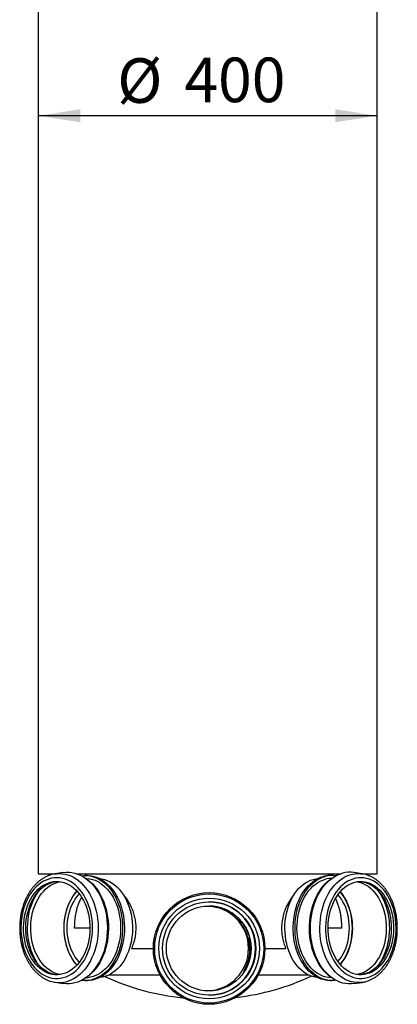
# Model space of a CAD drawing. Units: millimetres. Extents: x 5 to 415, y 5 to 292.
# Drawn here: x 107 to 136, y 85 to 162 of the extents above; entities that cross this region are included whole.
import ezdxf

# ---------------------------------------------------------------- set-up
doc = ezdxf.new("R2010")
doc.units = ezdxf.units.MM
doc.layers.add('BORDER', color=7, linetype='Continuous')
doc.styles.add('SLDTEXTSTYLE2', font='TXT', dxfattribs={"width": 0.75})
doc.dimstyles.new('SLDDIMSTYLE1', dxfattribs={"dimtxt": 3.5, "dimasz": 3.302, "dimexe": 0, "dimexo": 0.0625, "dimgap": 0.875, "dimtad": 1, "dimlfac": 15, "dimrnd": 1e-09, "dimzin": 12, "dimdsep": 46, "dimtxsty": 'SLDTEXTSTYLE2', "dimsah": 1, "dimcen": 0.09, "dimadec": 0, "dimazin": 3, "dimtfac": 1, "dimtmove": 0, "dimatfit": 0, "dimfxl": 0, "dimfrac": 2, "dimtolj": 1, "dimtzin": 12, "dimarcsym": 0})

# ---------------------------------------------------------------- blocks, each defined once
blk = doc.blocks.new('_D')
at = {"layer": 'BORDER'}
blk.add_line((134.878, 154.577), (108.211, 154.577), dxfattribs=at)
for points in [[(108.211, 154.577), (111.513, 154.069), (111.513, 155.085)], [(134.878, 154.577), (131.576, 155.085), (131.576, 154.069)]]:
    blk.add_solid(points, dxfattribs=at)
at = {"layer": 'BORDER', "char_height": 3.5, "attachment_point": 1, "style": 'SLDTEXTSTYLE2'}
for s, insert in [('%%c', (114.429, 159.088)), ('400', (119.708, 159.142))]:
    blk.add_mtext(s, dxfattribs=dict(at, insert=insert))

msp = doc.modelspace()

# ---------------------------------------------------------------- linework, layer by layer
at = {"color": 7, "linetype": 'Continuous', "lineweight": 25}
for p, q in [((108.21107, 224.68698), (108.21107, 95.02031)), ((134.87773, 95.02031), (134.87773, 224.68698)), ((110.18582, 95.12829), (109.54121, 95.02789)), ((133.69813, 95.02931), (133.044, 95.12975)), ((108.21107, 95.02031), (109.49032, 95.02031)), ((109.21107, 95.02031), (109.21107, 94.94966)), ((109.54121, 95.02789), (109.57269, 95.03256)), ((109.75444, 94.37231), (109.95201, 94.41338)), ((111.29821, 95.02031), (121.5444, 95.02031)), ((112.0561, 94.89502), (111.91567, 94.89502)), ((121.5444, 95.02031), (131.95643, 95.02031)), ((131.30878, 94.89502), (131.16638, 94.89502)), ((133.68795, 95.03085), (133.69813, 95.02931)), ((133.74365, 95.02031), (134.87773, 95.02031)), ((133.87773, 94.99305), (133.87773, 95.02031)), ((124.79702, 90.18698), (124.79702, 89.16835)), ((115.54933, 89.16835), (117.26757, 89.16835)), ((124.87148, 89.16835), (124.79702, 89.16835)), ((124.95829, 89.16835), (124.93232, 89.16835)), ((126.04069, 89.16835), (127.68967, 89.16835)), ((111.91567, 86.64169), (112.0561, 86.64169)), ((113.79332, 87.10168), (117.78489, 87.10168)), ((125.52336, 87.10168), (129.43077, 87.10168)), ((131.16638, 86.64169), (131.30878, 86.64169)), ((109.54121, 86.50881), (110.18582, 86.40842)), ((133.044, 86.40695), (133.69813, 86.50739))]:
    msp.add_line(p, q, dxfattribs=at)
at = {"color": 8, "linetype": 'Continuous', "lineweight": 25}
for p, q in [((112.27961, 90.76835), (111.07682, 90.76835)), ((132.09304, 90.76835), (131.01277, 90.76835)), ((124.37867, 87.37968), (124.37362, 87.37524))]:
    msp.add_line(p, q, dxfattribs=at)
at = {"color": 7, "linetype": 'Continuous', "lineweight": 25, "flags": 128}
for points in [[(110.18582, 95.12829), (110.40806, 95.15167), (110.63621, 95.15249), (110.8638, 95.12992), (111.0896, 95.08407), (111.31242, 95.0152), (111.53106, 94.92367), (111.74436, 94.80997), (111.95119, 94.67471), (112.15043, 94.51861), (112.34103, 94.34249), (112.52197, 94.14731), (112.69227, 93.9341), (112.85105, 93.70399), (112.99744, 93.45823), (113.13066, 93.19811), (113.25001, 92.92503), (113.35485, 92.64044), (113.44462, 92.34587), (113.51883, 92.04288), (113.5771, 91.73308), (113.61912, 91.41814), (113.64465, 91.09973), (113.65356, 90.77956), (113.64581, 90.45932), (113.62144, 90.14074), (113.58057, 89.8255), (113.52343, 89.5153), (113.45032, 89.21177), (113.36162, 88.91656), (113.25782, 88.63122), (113.13947, 88.35728), (113.00719, 88.09621), (112.8617, 87.8494), (112.70376, 87.61816), (112.53423, 87.40373), (112.35401, 87.20725), (112.16406, 87.02978), (111.96538, 86.87224), (111.75905, 86.7355), (111.54617, 86.62027), (111.32786, 86.52717), (111.10529, 86.4567), (110.87966, 86.40924), (110.65216, 86.38504), (110.42401, 86.38422), (110.19643, 86.40679), (110.18582, 86.40842)], [(110.1873, 86.88171), (110.4002, 86.94983), (110.60869, 87.0409), (110.81154, 87.1544), (111.00751, 87.28964), (111.19543, 87.44578), (111.37417, 87.62192), (111.54266, 87.81699), (111.69987, 88.02979), (111.84487, 88.25907), (111.97678, 88.50344), (112.09481, 88.76143), (112.19825, 89.03149), (112.28648, 89.312), (112.35897, 89.60126), (112.41528, 89.89755), (112.45507, 90.19907), (112.4781, 90.50402), (112.48424, 90.81055), (112.47344, 91.11683), (112.44578, 91.42102), (112.40142, 91.72128), (112.34062, 92.01581), (112.26375, 92.30284), (112.17128, 92.58064), (112.06376, 92.84754), (111.94183, 93.10193), (111.80624, 93.34229), (111.65779, 93.56717), (111.49737, 93.77522), (111.32596, 93.96518), (111.14459, 94.13592), (110.95434, 94.28641), (110.75636, 94.41573), (110.55183, 94.52312), (110.342, 94.60793), (110.12812, 94.66965), (109.91147, 94.70791), (109.69337, 94.72247), (109.47511, 94.71325), (109.25803, 94.68031), (109.04341, 94.62384), (108.83256, 94.54418), (108.62673, 94.44182), (108.42717, 94.31735), (108.23508, 94.17155), (108.05161, 94.00528), (107.87787, 93.81954), (107.7149, 93.61546), (107.56368, 93.39425), (107.42512, 93.15724), (107.30005, 92.90587), (107.18923, 92.64165), (107.09333, 92.36616), (107.01291, 92.08105), (106.94846, 91.78806), (106.90038, 91.48893), (106.86895, 91.18547), (106.85435, 90.8795), (106.85668, 90.57286), (106.87592, 90.2674), (106.91196, 89.96495), (106.96458, 89.66733), (107.03346, 89.37633), (107.1182, 89.09371), (107.21827, 88.82115), (107.33308, 88.56031), (107.46194, 88.31275), (107.60407, 88.07995), (107.75862, 87.86333), (107.92465, 87.66417), (108.10118, 87.48368), (108.28713, 87.32295), (108.48139, 87.18294), (108.6828, 87.06449), (108.89013, 86.96832), (109.10215, 86.895), (109.31758, 86.84497), (109.53511, 86.81854), (109.75345, 86.81587), (109.97129, 86.83697), (110.1873, 86.88171)], [(109.18804, 94.37231), (109.39609, 94.41496), (109.60591, 94.43395), (109.81613, 94.42918), (110.0254, 94.40066), (110.23236, 94.34858), (110.43566, 94.27329), (110.63399, 94.17526), (110.82606, 94.05514), (111.01062, 93.9137), (111.18648, 93.75187), (111.3525, 93.57069), (111.5076, 93.37132), (111.65078, 93.15508), (111.7811, 92.92336), (111.89772, 92.67767), (111.99989, 92.41959), (112.08694, 92.1508), (112.1583, 91.87305), (112.21352, 91.58813), (112.25224, 91.2979), (112.27421, 91.00423), (112.27927, 90.70903), (112.26741, 90.41422), (112.23869, 90.12171), (112.19331, 89.83338), (112.13155, 89.55112), (112.05383, 89.27676), (111.96063, 89.01207), (111.85257, 88.75876), (111.73035, 88.51849), (111.59476, 88.29282), (111.44668, 88.0832), (111.28707, 87.89099), (111.11696, 87.71745), (110.93747, 87.56368), (110.74974, 87.43071), (110.555, 87.31937), (110.35452, 87.23041), (110.14959, 87.16439), (109.94154, 87.12175), (109.73173, 87.10275), (109.5215, 87.10752), (109.31223, 87.13605), (109.10528, 87.18812), (108.90197, 87.26342), (108.70364, 87.36144), (108.51157, 87.48156), (108.32701, 87.623), (108.15115, 87.78484), (107.98513, 87.96602), (107.83003, 88.16538), (107.68685, 88.38162), (107.55653, 88.61334), (107.43991, 88.85903), (107.33774, 89.11711), (107.25069, 89.3859), (107.17933, 89.66365), (107.12411, 89.94857), (107.08539, 90.2388), (107.06343, 90.53247), (107.05836, 90.82767), (107.07022, 91.12248), (107.09894, 91.415), (107.14432, 91.70332), (107.20608, 91.98558), (107.28381, 92.25995), (107.377, 92.52464), (107.48506, 92.77794), (107.60728, 93.01821), (107.74287, 93.24389), (107.89095, 93.4535), (108.05056, 93.64572), (108.22067, 93.81926), (108.40017, 93.97302), (108.58789, 94.106), (108.78263, 94.21733), (108.98311, 94.30629), (109.18804, 94.37231)], [(109.75775, 87.10381), (109.69938, 87.10752), (109.49011, 87.13605), (109.28315, 87.18812), (109.07985, 87.26342), (108.88152, 87.36144), (108.68945, 87.48156), (108.50489, 87.623), (108.32902, 87.78484), (108.16301, 87.96602), (108.0079, 88.16538), (107.86473, 88.38162), (107.73441, 88.61334), (107.61779, 88.85903), (107.51562, 89.11711), (107.42857, 89.3859), (107.3572, 89.66365), (107.30198, 89.94857), (107.26327, 90.2388), (107.2413, 90.53247), (107.23624, 90.82767), (107.2481, 91.12248), (107.27682, 91.415), (107.3222, 91.70332), (107.38396, 91.98558), (107.46168, 92.25995), (107.55488, 92.52464), (107.66293, 92.77794), (107.78516, 93.01821), (107.92075, 93.24389), (108.06883, 93.4535), (108.22844, 93.64572), (108.39855, 93.81926), (108.57804, 93.97302), (108.76577, 94.106), (108.9605, 94.21733), (109.16099, 94.30629), (109.36592, 94.37231)], [(109.95201, 87.12332), (109.87863, 87.13605), (109.67167, 87.18812), (109.46837, 87.26342), (109.27004, 87.36144), (109.07797, 87.48156), (108.8934, 87.623), (108.71754, 87.78484), (108.55152, 87.96602), (108.39642, 88.16538), (108.25325, 88.38162), (108.12293, 88.61334), (108.00631, 88.85903), (107.90414, 89.11711), (107.81709, 89.3859), (107.74572, 89.66365), (107.6905, 89.94857), (107.65178, 90.2388), (107.62982, 90.53247), (107.62476, 90.82767), (107.63662, 91.12248), (107.66534, 91.415), (107.71072, 91.70332), (107.77247, 91.98558), (107.8502, 92.25995), (107.9434, 92.52464), (108.05145, 92.77794), (108.17367, 93.01821), (108.30927, 93.24389), (108.45735, 93.4535), (108.61696, 93.64572), (108.78706, 93.81926), (108.96656, 93.97302), (109.15429, 94.106), (109.34902, 94.21733), (109.54951, 94.30629), (109.75444, 94.37231)], [(109.36592, 94.37231), (109.57396, 94.41496), (109.75775, 94.43289)], [(111.62786, 94.87517), (111.81637, 94.89266), (112.03875, 94.8914), (112.26042, 94.86651), (112.48012, 94.81816), (112.69659, 94.74661), (112.90858, 94.65227), (113.11489, 94.53569), (113.31433, 94.39753), (113.50576, 94.23857), (113.68807, 94.05974), (113.86024, 93.86206), (114.02127, 93.64666), (114.17024, 93.41477), (114.30629, 93.16773), (114.42865, 92.90694), (114.53662, 92.63389), (114.62957, 92.35017), (114.70698, 92.05738), (114.7684, 91.75721), (114.81348, 91.45137), (114.84196, 91.14163), (114.85368, 90.82975), (114.84857, 90.51751), (114.82667, 90.20671), (114.78809, 89.89913), (114.73305, 89.59653), (114.66188, 89.30063), (114.57498, 89.01316), (114.47284, 88.73572), (114.35606, 88.46993), (114.2253, 88.21731), (114.08131, 87.9793), (113.92492, 87.75726), (113.75702, 87.55248), (113.57857, 87.36611), (113.39059, 87.19923), (113.19417, 87.05279), (112.99042, 86.92764), (112.78052, 86.82448), (112.56567, 86.74392), (112.34709, 86.6864), (112.12604, 86.65227), (111.90378, 86.64172), (111.6816, 86.6548), (111.62786, 86.66153)], [(111.85576, 94.74034), (111.88205, 94.72466), (112.08678, 94.5882), (112.28379, 94.43087), (112.47198, 94.25354), (112.65033, 94.05718), (112.81787, 93.84286), (112.97368, 93.61174), (113.11691, 93.3651), (113.24678, 93.10427), (113.36258, 92.83067), (113.46368, 92.54583), (113.54952, 92.25127), (113.61964, 91.94861), (113.67365, 91.6395), (113.71126, 91.32564), (113.73226, 91.00873), (113.73654, 90.69052), (113.72407, 90.37272), (113.69493, 90.0571), (113.64927, 89.74535), (113.58734, 89.43919), (113.50948, 89.14028), (113.41611, 88.85027), (113.30775, 88.57074), (113.18499, 88.30321), (113.04849, 88.04914), (112.899, 87.80992), (112.73735, 87.58686), (112.5644, 87.38118), (112.38112, 87.194), (112.18848, 87.02634), (111.98756, 86.87912), (111.85576, 86.79637)], [(111.96197, 94.67448), (112.04777, 94.67061), (112.26269, 94.6445), (112.47552, 94.59508), (112.68498, 94.52264), (112.88982, 94.42763), (113.0888, 94.31061), (113.28073, 94.17228), (113.46444, 94.01348), (113.63884, 93.83517), (113.80288, 93.6384), (113.95557, 93.42439), (114.09599, 93.1944), (114.22329, 92.94981), (114.33672, 92.69211), (114.43559, 92.42284), (114.5193, 92.14362), (114.58736, 91.85612), (114.63934, 91.56208), (114.67495, 91.26327), (114.69396, 90.96149), (114.69626, 90.65854), (114.68184, 90.35625), (114.65078, 90.05644), (114.60328, 89.76092), (114.53961, 89.47145), (114.46016, 89.18978), (114.36541, 88.91761), (114.25592, 88.65656), (114.13236, 88.40822), (113.99547, 88.17407), (113.84607, 87.95552), (113.68506, 87.75389), (113.51341, 87.57039), (113.33215, 87.40612), (113.14237, 87.26207), (112.94521, 87.13911), (112.74187, 87.03798), (112.53355, 86.95927), (112.32152, 86.90348), (112.10704, 86.87094), (111.96197, 86.86222)], [(112.0561, 94.89502), (112.17918, 94.8914), (112.40085, 94.86651), (112.62055, 94.81816), (112.83702, 94.74661), (113.04901, 94.65227), (113.25532, 94.53569), (113.45476, 94.39753), (113.64618, 94.23857), (113.8285, 94.05974), (114.00067, 93.86206), (114.1617, 93.64666), (114.31066, 93.41477), (114.44672, 93.16773), (114.56908, 92.90694), (114.67705, 92.63389), (114.77, 92.35017), (114.84741, 92.05738), (114.90883, 91.75721), (114.95391, 91.45137), (114.98239, 91.14163), (114.99411, 90.82975), (114.989, 90.51751), (114.9671, 90.20671), (114.92851, 89.89913), (114.87348, 89.59653), (114.80231, 89.30063), (114.71541, 89.01316), (114.61327, 88.73572), (114.49649, 88.46993), (114.36573, 88.21731), (114.22174, 87.9793), (114.06535, 87.75726), (113.89745, 87.55248), (113.719, 87.36611), (113.53102, 87.19923), (113.3346, 87.05279), (113.13085, 86.92764), (112.92095, 86.82448), (112.7061, 86.74392), (112.48752, 86.6864), (112.26647, 86.65227), (112.0561, 86.64169)], [(113.04786, 94.65285), (113.20706, 94.63127), (113.41916, 94.58202), (113.62791, 94.50983), (113.83205, 94.41514), (114.03035, 94.29851), (114.22162, 94.16066), (114.40471, 94.00241), (114.57851, 93.8247), (114.74199, 93.62861), (114.89416, 93.41532), (115.0341, 93.18612), (115.16097, 92.94237), (115.27401, 92.68554), (115.37254, 92.41719), (115.45597, 92.13892), (115.52379, 91.85241), (115.5756, 91.55938), (115.61108, 91.26159), (115.63003, 90.96083), (115.63232, 90.65892), (115.61795, 90.35766), (115.587, 90.05888), (115.53966, 89.76436), (115.47621, 89.47588), (115.39703, 89.19516), (115.3026, 88.92392), (115.19349, 88.66377), (115.07035, 88.41627), (114.93392, 88.18292), (114.78503, 87.96512), (114.62457, 87.76418), (114.45351, 87.5813), (114.27287, 87.41759), (114.08374, 87.27404), (113.88725, 87.1515), (113.6846, 87.05071), (113.47699, 86.97228), (113.26568, 86.91668), (113.05194, 86.88424), (113.04786, 86.88386)], [(130.19316, 86.88142), (130.11431, 86.88951), (129.90397, 86.92717), (129.69631, 86.98793), (129.49258, 87.07144), (129.294, 87.17717), (129.10178, 87.30451), (128.91706, 87.45267), (128.74096, 87.62078), (128.57454, 87.80782), (128.41879, 88.01266), (128.27466, 88.23408), (128.14301, 88.47073), (128.02463, 88.7212), (127.92024, 88.984), (127.83045, 89.25751), (127.75582, 89.54012), (127.6968, 89.8301), (127.65372, 90.12574), (127.62687, 90.42524), (127.61639, 90.7268), (127.62234, 91.02861), (127.64471, 91.32886), (127.68334, 91.62573), (127.73801, 91.91745), (127.80839, 92.20226), (127.89405, 92.47844), (127.99448, 92.74434), (128.10908, 92.99836), (128.23715, 93.23897), (128.37794, 93.46471), (128.53058, 93.67424), (128.69416, 93.86629), (128.8677, 94.03971), (129.05015, 94.19346), (129.24043, 94.32661), (129.43737, 94.43836), (129.6398, 94.52804), (129.8465, 94.5951)], [(131.16638, 86.64169), (131.15465, 86.64172), (130.93555, 86.6548), (130.71777, 86.69144), (130.50256, 86.75144), (130.29116, 86.83445), (130.08477, 86.93998), (129.88457, 87.06745), (129.69171, 87.21611), (129.5073, 87.38512), (129.3324, 87.57351), (129.168, 87.78021), (129.01504, 88.00401), (128.87441, 88.24364), (128.74691, 88.49775), (128.63326, 88.76485), (128.53413, 89.04343), (128.45007, 89.3319), (128.38157, 89.62859), (128.32902, 89.93181), (128.29273, 90.23982), (128.27289, 90.55086), (128.26963, 90.86314), (128.28296, 91.17488), (128.3128, 91.48429), (128.35899, 91.7896), (128.42127, 92.08907), (128.49926, 92.38096), (128.59253, 92.66362), (128.70055, 92.93543), (128.82268, 93.19482), (128.95825, 93.44031), (129.10646, 93.6705), (129.26647, 93.88406), (129.43736, 94.07978), (129.61816, 94.25653), (129.80782, 94.4133), (130.00527, 94.5492), (130.20936, 94.66343), (130.41894, 94.75536), (130.6328, 94.82445)], [(131.623, 86.66602), (131.51622, 86.65227), (131.29706, 86.64172), (131.07796, 86.6548), (130.86018, 86.69144), (130.64497, 86.75144), (130.43357, 86.83445), (130.22717, 86.93998), (130.02698, 87.06745), (129.83412, 87.21611), (129.64971, 87.38512), (129.47481, 87.57351), (129.31041, 87.78021), (129.15745, 88.00401), (129.01682, 88.24364), (128.88932, 88.49775), (128.77567, 88.76485), (128.67654, 89.04343), (128.59248, 89.3319), (128.52398, 89.62859), (128.47143, 89.93181), (128.43513, 90.23982), (128.4153, 90.55086), (128.41204, 90.86314), (128.42536, 91.17488), (128.45521, 91.48429), (128.5014, 91.7896), (128.56367, 92.08907), (128.64167, 92.38096), (128.73494, 92.66362), (128.84295, 92.93543), (128.96509, 93.19482), (129.10066, 93.44031), (129.24887, 93.6705), (129.40888, 93.88406), (129.57977, 94.07978), (129.76056, 94.25653), (129.95023, 94.4133), (130.14767, 94.5492), (130.35177, 94.66343), (130.56135, 94.75536), (130.77521, 94.82445)], [(131.29875, 86.86171), (131.28486, 86.86183), (131.07238, 86.87622), (130.86132, 86.91402), (130.65294, 86.97499), (130.44852, 87.05877), (130.24926, 87.16488), (130.05638, 87.29265), (129.87103, 87.44132), (129.69433, 87.61001), (129.52733, 87.79768), (129.37105, 88.00322), (129.22643, 88.2254), (129.09433, 88.46286), (128.97554, 88.71419), (128.87079, 88.97789), (128.7807, 89.25234), (128.70582, 89.53591), (128.64658, 89.82689), (128.60336, 90.12354), (128.57642, 90.42406), (128.5659, 90.72665), (128.57188, 91.0295), (128.59432, 91.33077), (128.63308, 91.62867), (128.68794, 91.92139), (128.75856, 92.20717), (128.84451, 92.4843), (128.94529, 92.75111), (129.06028, 93.006), (129.18879, 93.24742), (129.33006, 93.47394), (129.48322, 93.68419), (129.64736, 93.8769), (129.8215, 94.05092), (130.00458, 94.20519), (130.1955, 94.3388), (130.39312, 94.45093), (130.59624, 94.54091), (130.80365, 94.60821)], [(131.43883, 86.7752), (131.27495, 86.87762), (131.07674, 87.02461), (130.88669, 87.19205), (130.70584, 87.37903), (130.53518, 87.58451), (130.37564, 87.80739), (130.2281, 88.04642), (130.09335, 88.30034), (129.97214, 88.56773), (129.86512, 88.84714), (129.77289, 89.13705), (129.69594, 89.43586), (129.6347, 89.74195), (129.58949, 90.05364), (129.56057, 90.36924), (129.5481, 90.68702), (129.55214, 91.00525), (129.57267, 91.32218), (129.60958, 91.63608), (129.66266, 91.94524), (129.73163, 92.24798), (129.81611, 92.54264), (129.91564, 92.82761), (130.02968, 93.10133), (130.1576, 93.3623), (130.2987, 93.60911), (130.45221, 93.84041), (130.6173, 94.05492), (130.79306, 94.25149), (130.97854, 94.42903), (131.17271, 94.58658), (131.37453, 94.72328), (131.43883, 94.76151)], [(133.044, 86.40695), (132.83422, 86.38504), (132.60924, 86.38422), (132.38482, 86.40679), (132.16215, 86.45264), (131.94243, 86.5215), (131.72682, 86.61303), (131.51648, 86.72673), (131.31253, 86.86199), (131.11606, 87.01809), (130.92811, 87.19421), (130.74968, 87.3894), (130.58174, 87.60261), (130.42518, 87.83271), (130.28082, 88.07848), (130.14945, 88.33859), (130.03175, 88.61167), (129.92837, 88.89626), (129.83985, 89.19083), (129.76667, 89.49383), (129.70921, 89.80362), (129.66778, 90.11856), (129.6426, 90.43697), (129.63381, 90.75714), (129.64145, 91.07738), (129.66548, 91.39597), (129.70578, 91.7112), (129.76213, 92.02141), (129.83423, 92.32493), (129.92169, 92.62015), (130.02405, 92.90548), (130.14076, 93.17942), (130.2712, 93.44049), (130.41467, 93.6873), (130.57041, 93.91854), (130.73759, 94.13297), (130.91531, 94.32945), (131.10262, 94.50693), (131.29853, 94.66446), (131.502, 94.80121), (131.71193, 94.91644), (131.9272, 95.00953), (132.14667, 95.08)], [(129.8465, 94.5951), (130.05623, 94.63915), (130.19316, 94.65528)], [(134.09858, 86.88171), (134.30852, 86.94983), (134.51412, 87.0409), (134.71414, 87.1544), (134.90739, 87.28964), (135.0927, 87.44578), (135.26896, 87.62192), (135.4351, 87.81699), (135.59013, 88.02979), (135.73312, 88.25907), (135.8632, 88.50344), (135.97959, 88.76143), (136.08159, 89.03149), (136.1686, 89.312), (136.24007, 89.60126), (136.2956, 89.89755), (136.33484, 90.19907), (136.35755, 90.50402), (136.3636, 90.81055), (136.35296, 91.11683), (136.32568, 91.42102), (136.28193, 91.72128), (136.22198, 92.01581), (136.14618, 92.30284), (136.05499, 92.58064), (135.94897, 92.84754), (135.82873, 93.10193), (135.69502, 93.34229), (135.54863, 93.56717), (135.39045, 93.77522), (135.22142, 93.96518), (135.04257, 94.13592), (134.85496, 94.28641), (134.65973, 94.41573), (134.45804, 94.52312), (134.25113, 94.60793), (134.04021, 94.66965), (133.82658, 94.70791), (133.61151, 94.72247), (133.39629, 94.71325), (133.18222, 94.68031), (132.97058, 94.62384), (132.76266, 94.54418), (132.55969, 94.44182), (132.3629, 94.31735), (132.17348, 94.17155), (131.99256, 94.00528), (131.82123, 93.81954), (131.66053, 93.61546), (131.51141, 93.39425), (131.37477, 93.15724), (131.25144, 92.90587), (131.14216, 92.64165), (131.04759, 92.36616), (130.96829, 92.08105), (130.90474, 91.78806), (130.85732, 91.48893), (130.82632, 91.18547), (130.81193, 90.8795), (130.81423, 90.57286), (130.8332, 90.2674), (130.86874, 89.96495), (130.92063, 89.66733), (130.98856, 89.37633), (131.07211, 89.09371), (131.17079, 88.82115), (131.28401, 88.56031), (131.41108, 88.31275), (131.55123, 88.07995), (131.70363, 87.86333), (131.86736, 87.66417), (132.04144, 87.48368), (132.22481, 87.32295), (132.41637, 87.18294), (132.61498, 87.06449), (132.81943, 86.96832), (133.0285, 86.895), (133.24093, 86.84497), (133.45545, 86.81854), (133.67076, 86.81587), (133.88557, 86.83697), (134.09858, 86.88171)], [(133.1132, 94.37231), (133.31836, 94.41496), (133.52526, 94.43395), (133.73256, 94.42918), (133.93893, 94.40066), (134.14301, 94.34858), (134.34349, 94.27329), (134.53906, 94.17526), (134.72846, 94.05514), (134.91046, 93.9137), (135.08388, 93.75187), (135.24759, 93.57069), (135.40054, 93.37132), (135.54172, 93.15508), (135.67023, 92.92336), (135.78524, 92.67767), (135.88598, 92.41959), (135.97182, 92.1508), (136.0422, 91.87305), (136.09665, 91.58813), (136.13483, 91.2979), (136.15649, 91.00423), (136.16148, 90.70903), (136.14979, 90.41422), (136.12147, 90.12171), (136.07672, 89.83338), (136.01582, 89.55112), (135.93917, 89.27676), (135.84727, 89.01207), (135.74071, 88.75876), (135.62019, 88.51849), (135.48649, 88.29282), (135.34046, 88.0832), (135.18307, 87.89099), (135.01533, 87.71745), (134.83832, 87.56368), (134.6532, 87.43071), (134.46117, 87.31937), (134.26347, 87.23041), (134.06139, 87.16439), (133.85623, 87.12175), (133.64933, 87.10275), (133.44203, 87.10752), (133.23567, 87.13605), (133.03158, 87.18812), (132.83111, 87.26342), (132.63553, 87.36144), (132.44613, 87.48156), (132.26413, 87.623), (132.09071, 87.78484), (131.927, 87.96602), (131.77405, 88.16538), (131.63287, 88.38162), (131.50436, 88.61334), (131.38936, 88.85903), (131.28861, 89.11711), (131.20277, 89.3859), (131.1324, 89.66365), (131.07794, 89.94857), (131.03976, 90.2388), (131.0181, 90.53247), (131.01311, 90.82767), (131.02481, 91.12248), (131.05312, 91.415), (131.09788, 91.70332), (131.15877, 91.98558), (131.23542, 92.25995), (131.32732, 92.52464), (131.43388, 92.77794), (131.5544, 93.01821), (131.68811, 93.24389), (131.83413, 93.4535), (131.99152, 93.64572), (132.15927, 93.81926), (132.33627, 93.97302), (132.52139, 94.106), (132.71342, 94.21733), (132.91112, 94.30629), (133.1132, 94.37231)], [(133.30011, 94.41213), (133.36455, 94.40066), (133.56863, 94.34858), (133.76911, 94.27329), (133.96468, 94.17526), (134.15408, 94.05514), (134.33608, 93.9137), (134.5095, 93.75187), (134.67322, 93.57069), (134.82616, 93.37132), (134.96735, 93.15508), (135.09586, 92.92336), (135.21086, 92.67767), (135.31161, 92.41959), (135.39745, 92.1508), (135.46782, 91.87305), (135.52228, 91.58813), (135.56046, 91.2979), (135.58211, 91.00423), (135.58711, 90.70903), (135.57541, 90.41422), (135.54709, 90.12171), (135.50234, 89.83338), (135.44144, 89.55112), (135.3648, 89.27676), (135.2729, 89.01207), (135.16634, 88.75876), (135.04582, 88.51849), (134.91211, 88.29282), (134.76609, 88.0832), (134.60869, 87.89099), (134.44095, 87.71745), (134.26395, 87.56368), (134.07883, 87.43071), (133.8868, 87.31937), (133.6891, 87.23041), (133.48702, 87.16439), (133.30011, 87.12457)], [(133.49711, 94.43277), (133.55218, 94.42918), (133.75854, 94.40066), (133.96263, 94.34858), (134.1631, 94.27329), (134.35868, 94.17526), (134.54808, 94.05514), (134.73008, 93.9137), (134.9035, 93.75187), (135.06721, 93.57069), (135.22015, 93.37132), (135.36134, 93.15508), (135.48985, 92.92336), (135.60485, 92.67767), (135.7056, 92.41959), (135.79144, 92.1508), (135.86181, 91.87305), (135.91627, 91.58813), (135.95445, 91.2979), (135.97611, 91.00423), (135.9811, 90.70903), (135.9694, 90.41422), (135.94109, 90.12171), (135.89633, 89.83338), (135.83544, 89.55112), (135.75879, 89.27676), (135.66689, 89.01207), (135.56033, 88.75876), (135.43981, 88.51849), (135.3061, 88.29282), (135.16008, 88.0832), (135.00269, 87.89099), (134.83494, 87.71745), (134.65794, 87.56368), (134.47282, 87.43071), (134.28079, 87.31937), (134.08309, 87.23041), (133.88101, 87.16439), (133.67585, 87.12175), (133.49711, 87.10394)], [(108.26887, 87.84703), (108.16023, 87.99922), (108.01538, 88.23042), (107.88357, 88.47652), (107.76555, 88.73606), (107.66202, 89.00753), (107.5736, 89.28933), (107.50079, 89.57981), (107.44403, 89.87727), (107.40365, 90.17996), (107.37989, 90.4861), (107.37289, 90.7939), (107.38268, 91.10154), (107.40921, 91.40724), (107.45232, 91.70918), (107.51177, 92.0056), (107.5872, 92.29476), (107.67817, 92.57496), (107.78414, 92.84457), (107.9045, 93.10198), (108.03853, 93.34571), (108.18546, 93.5743), (108.26887, 93.68967)], [(110.25043, 90.76835), (110.2589, 91.0634), (110.28424, 91.35652), (110.3263, 91.64585), (110.38479, 91.92947), (110.45935, 92.20556), (110.54948, 92.47234), (110.65461, 92.72806), (110.77404, 92.97107), (110.90702, 93.1998), (111.05266, 93.41276), (111.21004, 93.60857), (111.26502, 93.6699)], [(111.26502, 87.8668), (111.17754, 87.96602), (111.02244, 88.16538), (110.87927, 88.38162), (110.74894, 88.61334), (110.63232, 88.85903), (110.53016, 89.11711), (110.44311, 89.3859), (110.37174, 89.66365), (110.31652, 89.94857), (110.2778, 90.2388), (110.25584, 90.53247), (110.25077, 90.82767), (110.26264, 91.12248), (110.29135, 91.415), (110.33674, 91.70332), (110.39849, 91.98558), (110.47622, 92.25995), (110.56941, 92.52464), (110.67747, 92.77794), (110.79969, 93.01821), (110.93528, 93.24389), (111.08336, 93.4535), (111.24297, 93.64572), (111.26502, 93.6699)], [(131.9686, 93.61963), (132.0102, 93.57069), (132.16315, 93.37132), (132.30433, 93.15508), (132.43284, 92.92336), (132.54785, 92.67767), (132.64859, 92.41959), (132.73443, 92.1508), (132.80481, 91.87305), (132.85926, 91.58813), (132.89744, 91.2979), (132.9191, 91.00423), (132.9241, 90.70903), (132.9124, 90.41422), (132.88408, 90.12171), (132.83933, 89.83338), (132.77843, 89.55112), (132.70178, 89.27676), (132.60988, 89.01207), (132.50333, 88.75876), (132.3828, 88.51849), (132.2491, 88.29282), (132.10307, 88.0832), (131.9686, 87.91708)], [(132.92443, 90.76835), (132.91608, 91.0634), (132.89109, 91.35652), (132.84962, 91.64585), (132.79194, 91.92947), (132.71842, 92.20556), (132.62954, 92.47234), (132.52587, 92.72806), (132.40809, 92.97107), (132.27697, 93.1998), (132.13334, 93.41276), (131.97815, 93.60857), (131.9686, 93.61963)], [(134.90916, 93.74609), (135.05907, 93.53749), (135.20191, 93.30629), (135.33189, 93.06019), (135.44827, 92.80065), (135.55036, 92.52918), (135.63756, 92.24738), (135.70935, 91.95689), (135.76532, 91.65943), (135.80514, 91.35674), (135.82857, 91.0506), (135.83548, 90.7428), (135.82583, 90.43516), (135.79966, 90.12947), (135.75715, 89.82752), (135.69853, 89.5311), (135.62415, 89.24194), (135.53444, 88.96174), (135.42994, 88.69214), (135.31126, 88.43472), (135.17908, 88.191), (135.0342, 87.96241), (134.90916, 87.79062)], [(110.48778, 90.76835), (110.4961, 91.04728), (110.52101, 91.32425), (110.56234, 91.59732), (110.6198, 91.86457), (110.69297, 92.12414), (110.78136, 92.3742), (110.88433, 92.61299), (111.00117, 92.83884), (111.13106, 93.05018), (111.27308, 93.2455), (111.42624, 93.42345), (111.4503, 93.44877)], [(132.69039, 90.76835), (132.68218, 91.04728), (132.65761, 91.32425), (132.61685, 91.59732), (132.5602, 91.86457), (132.48804, 92.12414), (132.40088, 92.3742), (132.29934, 92.61299), (132.18412, 92.83884), (132.05604, 93.05018), (131.91599, 93.2455), (131.79094, 93.39496)], [(111.26502, 87.8668), (111.21004, 87.92814), (111.05266, 88.12394), (110.90702, 88.33691), (110.77404, 88.56563), (110.65461, 88.80864), (110.54948, 89.06437), (110.45935, 89.33114), (110.38479, 89.60724), (110.3263, 89.89086), (110.28424, 90.18017), (110.2589, 90.47331), (110.25043, 90.76835)], [(111.4503, 88.08794), (111.42624, 88.11325), (111.27308, 88.2912), (111.13106, 88.48653), (111.00117, 88.69785), (110.88433, 88.92372), (110.78136, 89.16251), (110.69297, 89.41256), (110.6198, 89.67213), (110.56234, 89.93939), (110.52101, 90.21246), (110.4961, 90.48943), (110.48778, 90.76835)], [(131.79094, 88.14174), (131.91599, 88.2912), (132.05604, 88.48653), (132.18412, 88.69785), (132.29934, 88.92372), (132.40088, 89.16251), (132.48804, 89.41256), (132.5602, 89.67213), (132.61685, 89.93939), (132.65761, 90.21246), (132.68218, 90.48943), (132.69039, 90.76835)], [(131.9686, 87.91708), (131.97815, 87.92814), (132.13334, 88.12394), (132.27697, 88.33691), (132.40809, 88.56563), (132.52587, 88.80864), (132.62954, 89.06437), (132.71842, 89.33114), (132.79194, 89.60724), (132.84962, 89.89086), (132.89109, 90.18017), (132.91608, 90.47331), (132.92443, 90.76835)], [(133.70987, 86.50923), (133.70978, 86.50921), (133.69813, 86.50739)]]:
    msp.add_lwpolyline(points, dxfattribs=at)
at = {"color": 8, "linetype": 'Continuous', "lineweight": 25, "flags": 128}
for points in [[(109.57269, 95.03256), (109.65097, 95.04217), (109.87633, 95.054), (110.1017, 95.04243), (110.32584, 95.00751), (110.54754, 94.94944), (110.76557, 94.86853), (110.97876, 94.76523), (111.18593, 94.6401), (111.38595, 94.49382), (111.57774, 94.3272), (111.76024, 94.14114), (111.93246, 93.93666), (112.09346, 93.71487), (112.24235, 93.477), (112.37833, 93.22432), (112.50065, 92.95824), (112.60864, 92.68018), (112.70172, 92.3917), (112.77937, 92.09434), (112.84118, 91.78975), (112.88679, 91.47957), (112.91598, 91.16551), (112.92856, 90.84929), (112.92449, 90.53261), (112.90377, 90.21723), (112.86653, 89.90486), (112.81296, 89.5972), (112.74336, 89.29594), (112.6581, 89.00272), (112.55766, 88.71915), (112.44258, 88.44676), (112.3135, 88.18706), (112.17111, 87.94146), (112.01619, 87.71129), (111.84959, 87.49781), (111.67222, 87.30221), (111.48505, 87.12553), (111.2891, 86.96876), (111.08544, 86.83273), (110.87519, 86.71819), (110.65948, 86.62578), (110.43951, 86.55599)], [(133.69813, 86.50739), (133.48801, 86.4857), (133.26563, 86.48556), (133.04384, 86.50883), (132.82387, 86.55535), (132.60691, 86.62489), (132.39415, 86.71706), (132.18675, 86.83135), (131.98585, 86.96714), (131.79253, 87.1237), (131.60786, 87.30017), (131.43284, 87.49557), (131.26844, 87.70885), (131.11554, 87.93884), (130.97499, 88.18428), (130.84755, 88.44384), (130.73391, 88.71609), (130.63471, 88.99955), (130.55047, 89.29267), (130.48166, 89.59386), (130.42866, 89.90145), (130.39176, 90.21378), (130.37115, 90.52914), (130.36695, 90.84581), (130.37918, 91.16205), (130.40778, 91.47614), (130.45259, 91.78637), (130.51336, 92.09104), (130.58976, 92.38848), (130.68138, 92.67707), (130.78772, 92.95524), (130.90818, 93.22147), (131.04213, 93.47429), (131.18882, 93.71234), (131.34745, 93.93431), (131.51716, 94.13899), (131.69702, 94.32526), (131.88605, 94.4921), (132.08321, 94.63861), (132.28743, 94.76397), (132.4976, 94.86752), (132.71256, 94.94867), (132.93114, 95.00699), (133.15215, 95.04217), (133.37438, 95.054), (133.59661, 95.04243), (133.68795, 95.03085)]]:
    msp.add_lwpolyline(points, dxfattribs=at)
at = {"color": 7, "linetype": 'Continuous', "lineweight": 25}
for centre, radius in [((121.65417, 89.16843), 4.3866), ((121.66063, 89.16829), 4.28558), ((121.66266, 89.16828), 3.9542), ((121.66273, 89.16841), 3.66661), ((121.63085, 89.16834), 3.33331)]:
    msp.add_circle(centre, radius, dxfattribs=at)
for centre, radius, start, end in [((132.71356, 92.97253), 2.18238, 81.2911159, 105.0556055), ((131.16771, 92.83251), 2.06251, 90.037201, 105.0315369), ((131.30843, 92.84303), 2.05191, 81.1813818, 105.0620807), ((131.31012, 92.7222), 1.95283, 90.3334962, 105.0313786), ((121.63086, 89.1684), 3.66662, 359.9992779, 89.7948575), ((121.63083, 89.16835), 3.66667, 270.2055478, 89.79446), ((121.65699, 89.16835), 3.66667, 270.0011358, 89.9988642), ((121.66086, 89.16835), 3.66667, 270.0011329, 89.9988671), ((121.42286, 89.16835), 3.33333, 271.7888909, 88.2111091), ((121.63087, 89.1683), 3.66661, 270.2049557, 0.0007847), ((124.94635, 89.15848), 0.07552, 109.0069246, 172.4911294), ((121.52933, 104.54048), 19.34492, 245.3124892, 264.278708), ((121.53246, 104.53998), 19.3444, 245.3079559, 264.2669481), ((121.53245, 104.54032), 19.34476, 276.6398324, 294.9037066)]:
    msp.add_arc(centre, radius, start, end, dxfattribs=at)
at = {"color": 8, "linetype": 'Continuous', "lineweight": 25}
msp.add_arc((109.87785, 88.6751), 2.19228, 260.9552237, 284.8447845, dxfattribs=at)
for centre, major_axis, ratio, start_param in [((124.9019, 90.76835), (0, 3.46667), 0.0098923, 1.81592876), ((125.03523, 90.76835), (0, 3.33333), 0.03837373, 1.89504138)]:
    msp.add_ellipse(centre, major_axis=major_axis, ratio=ratio, start_param=start_param, end_param=2.05052496, dxfattribs=at)
at = {"color": 7, "linetype": 'Continuous', "lineweight": 25}
msp.add_ellipse((124.9019, 90.76835), major_axis=(0, 3.46667), ratio=0.0098923, start_param=4.23266034, end_param=4.32835612, dxfattribs=at)
for points, knots in [([(109.57517, 95.03095), (109.55685, 95.02896), (109.46484, 95.01898), (109.30098, 94.98023), (109.08505, 94.91424), (108.87334, 94.82624), (108.66663, 94.71873), (108.46592, 94.59154), (108.27221, 94.44537), (108.08647, 94.28084), (107.90968, 94.09874), (107.74276, 93.89996), (107.5866, 93.68555), (107.44199, 93.45661), (107.30967, 93.21434), (107.19026, 92.96), (107.08435, 92.6949), (106.99242, 92.42039), (106.91488, 92.13784), (106.85206, 91.84866), (106.80424, 91.55424), (106.77163, 91.25603), (106.75435, 90.95544), (106.75249, 90.65394), (106.76605, 90.35297), (106.795, 90.05397), (106.83919, 89.75838), (106.89847, 89.46763), (106.97258, 89.18311), (107.06123, 88.90621), (107.16405, 88.63828), (107.28063, 88.38065), (107.41045, 88.13463), (107.55296, 87.90149), (107.70752, 87.68246), (107.87338, 87.47873), (108.04976, 87.29142), (108.23571, 87.12158), (108.43027, 86.97016), (108.63234, 86.83796), (108.84078, 86.72583), (109.05434, 86.6337), (109.27204, 86.56434), (109.43201, 86.52404), (109.51954, 86.51333), (109.53284, 86.51171)], [0, 0, 0, 0, 0.00582647, 0.02927463, 0.05276923, 0.07633942, 0.10000688, 0.12378302, 0.14767001, 0.17166124, 0.19574482, 0.2199046, 0.24412384, 0.2683858, 0.29267709, 0.31698548, 0.3413029, 0.36562127, 0.38993734, 0.41425016, 0.43855849, 0.46286394, 0.48716847, 0.51147243, 0.53577976, 0.56009108, 0.58440876, 0.60873527, 0.63307181, 0.65741986, 0.68177985, 0.70614998, 0.73052749, 0.75490565, 0.77927568, 0.8036262, 0.8279415, 0.85220466, 0.87639634, 0.90049718, 0.92449112, 0.94836678, 0.97212189, 0.99576369, 1, 1, 1, 1]), ([(133.94717, 86.55965), (133.98762, 86.57113), (134.0997, 86.60294), (134.2803, 86.67151), (134.48681, 86.77063), (134.68765, 86.88977), (134.88201, 87.02808), (135.06889, 87.1851), (135.24734, 87.36004), (135.41637, 87.55207), (135.57513, 87.76019), (135.72277, 87.98331), (135.85856, 88.22026), (135.9818, 88.4698), (136.09195, 88.73063), (136.18846, 89.00142), (136.27093, 89.28079), (136.33899, 89.56738), (136.39234, 89.85977), (136.43077, 90.15655), (136.45412, 90.45627), (136.46227, 90.75752), (136.45521, 91.05884), (136.43295, 91.35878), (136.39558, 91.65591), (136.34325, 91.9488), (136.27618, 92.23605), (136.19462, 92.51626), (136.09891, 92.78808), (135.98944, 93.05016), (135.86666, 93.3012), (135.73108, 93.5399), (135.58331, 93.76502), (135.42402, 93.97534), (135.25398, 94.1697), (135.07403, 94.34703), (134.88512, 94.5063), (134.6883, 94.64665), (134.48468, 94.76722), (134.27548, 94.86768), (134.06178, 94.9466), (133.86536, 95.00161), (133.73948, 95.02082), (133.68698, 95.02883)], [0, 0, 0, 0, 0.01365694, 0.03783683, 0.06208573, 0.08645145, 0.11093951, 0.13554602, 0.16025836, 0.18506036, 0.20993256, 0.23485608, 0.25981434, 0.28479439, 0.30978434, 0.33477663, 0.35976557, 0.38475008, 0.40972917, 0.43470366, 0.45967501, 0.48464522, 0.50961764, 0.53459303, 0.55957493, 0.58456578, 0.60956708, 0.63458076, 0.65960733, 0.68464772, 0.70969918, 0.73475744, 0.759813, 0.78485544, 0.80986995, 0.83483861, 0.85974038, 0.88455344, 0.90925729, 0.9338362, 0.95828211, 0.98259804, 1, 1, 1, 1]), ([(111.07682, 90.76835), (111.07883, 90.89046), (111.08285, 91.13506), (111.11484, 91.49696), (111.16564, 91.84954), (111.23774, 92.18774), (111.32959, 92.50888), (111.44402, 92.8095), (111.54532, 93.0297), (111.61569, 93.1395), (111.63289, 93.16635)], [0, 0, 0, 0, 0.13590859, 0.27226735, 0.40819021, 0.54393856, 0.68010835, 0.81587705, 0.95498146, 1, 1, 1, 1]), ([(114.92064, 93.35823), (114.97367, 93.29718), (115.11087, 93.13922), (115.30384, 92.84951), (115.49822, 92.49675), (115.65662, 92.1179), (115.77759, 91.72006), (115.85651, 91.31385), (115.89104, 90.9052), (115.88443, 90.49983), (115.83273, 90.06885), (115.72857, 89.61807), (115.60908, 89.31826), (115.54933, 89.16835)], [0, 0, 0, 0, 0.05767449, 0.14921825, 0.24046982, 0.3325687, 0.4249737, 0.51704943, 0.60574199, 0.69473201, 0.78342401, 0.89170597, 1, 1, 1, 1]), ([(128.33731, 93.3865), (128.30737, 93.35393), (128.1934, 93.22995), (128.01577, 92.97949), (127.81127, 92.63722), (127.63916, 92.26487), (127.48827, 91.82961), (127.38168, 91.32856), (127.34487, 90.82112), (127.36852, 90.36623), (127.42971, 89.96975), (127.53094, 89.56521), (127.63465, 89.30591), (127.68967, 89.16835)], [0, 0, 0, 0, 0.03168726, 0.12060638, 0.2121074, 0.30390453, 0.39538636, 0.51718119, 0.63896398, 0.72630758, 0.81394438, 0.90130029, 1, 1, 1, 1]), ([(132.09304, 90.76835), (132.09109, 90.89046), (132.08717, 91.13507), (132.05597, 91.49695), (132.00642, 91.84955), (131.936, 92.18768), (131.84648, 92.5091), (131.73385, 92.80866), (131.64957, 93.00295), (131.5969, 93.08892), (131.59564, 93.09097)], [0, 0, 0, 0, 0.14180935, 0.28408839, 0.42591263, 0.56755478, 0.70963676, 0.85129996, 0.99644398, 1, 1, 1, 1]), ([(121.46051, 92.50013), (121.47459, 92.50062), (121.58309, 92.50439), (121.86996, 92.48235), (122.23034, 92.42077), (122.57557, 92.31362), (122.91231, 92.17873), (123.31231, 91.9584), (123.74413, 91.61881), (124.05748, 91.27489), (124.27328, 90.96801), (124.41619, 90.72284), (124.53692, 90.46794), (124.63655, 90.20268), (124.71335, 89.92659), (124.78056, 89.58142), (124.79071, 89.3265), (124.79702, 89.16835)], [0, 0, 0, 0, 0.00803738, 0.06193721, 0.16367471, 0.21603722, 0.26840112, 0.37128709, 0.4769728, 0.5832234, 0.63791415, 0.69260527, 0.74609395, 0.79958148, 0.85472649, 0.90987098, 1, 1, 1, 1]), ([(124.95829, 89.16835), (124.95017, 89.34909), (124.93787, 89.62297), (124.86136, 89.9816), (124.75833, 90.33228), (124.57532, 90.75267), (124.27798, 91.21308), (123.96642, 91.55511), (123.68394, 91.79643), (123.45495, 91.96073), (123.2135, 92.10466), (122.95884, 92.22886), (122.6913, 92.3319), (122.41762, 92.41108), (122.14295, 92.4651), (121.88084, 92.49685), (121.70871, 92.49909), (121.62829, 92.50013)], [0, 0, 0, 0, 0.10295645, 0.15601441, 0.20907308, 0.31200739, 0.41779436, 0.52325277, 0.57750528, 0.63175613, 0.6853901, 0.73902225, 0.79429185, 0.84955959, 0.90185022, 0.95414015, 1, 1, 1, 1]), ([(124.37362, 87.37524), (124.37731, 87.38253), (124.38471, 87.39712), (124.42665, 87.47057), (124.48965, 87.58826), (124.57466, 87.76115), (124.66776, 87.98685), (124.75323, 88.24954), (124.81902, 88.53937), (124.86328, 88.83966), (124.86875, 89.05889), (124.87148, 89.16835)], [0, 0, 0, 0, 0.11738365, 0.23500993, 0.3522434, 0.46931806, 0.58682299, 0.7038814, 0.80250244, 0.90138534, 1, 1, 1, 1]), ([(124.93232, 89.16835), (124.92902, 89.0672), (124.92239, 88.86413), (124.88479, 88.61355), (124.82583, 88.34302), (124.74305, 88.07484), (124.64109, 87.83004), (124.54882, 87.65057), (124.47295, 87.51779), (124.41744, 87.43016), (124.38305, 87.38164), (124.37978, 87.38017), (124.37867, 87.37968)], [0, 0, 0, 0, 0.075525, 0.15162871, 0.22760061, 0.35688402, 0.4866419, 0.61622525, 0.72537985, 0.83483722, 0.94416415, 1, 1, 1, 1]), ([(133.71052, 86.51196), (133.74872, 86.51744), (133.82819, 86.52885), (133.9065, 86.54912), (133.94717, 86.55965)], [0, 0, 0, 0, 0.48067979, 1, 1, 1, 1])]:
    msp.add_open_spline(points, degree=3, knots=knots, dxfattribs=at)
at = {"color": 8, "linetype": 'Continuous', "lineweight": 25}
msp.add_open_spline([(124.92176, 89.22989), (124.92163, 89.1486), (124.92139, 88.98603), (124.89982, 88.75471), (124.8684, 88.54666), (124.84008, 88.42494), (124.82729, 88.36996)], degree=3, knots=[0, 0, 0, 0, 0.25858208, 0.51716577, 0.7819166, 1, 1, 1, 1], dxfattribs=at)

# ---------------------------------------------------------------- dimensions: what is measured, and where the dimension line sits
at = {"layer": 'BORDER'}
dim = msp.add_linear_dim(base=(108.21107, 154.5765), p1=(134.87773, 95.02031), p2=(108.21107, 95.02031), text='%%c<>', dimstyle='SLDDIMSTYLE1', dxfattribs=at)
dim.commit()
dim.dimension.update_dxf_attribs({"geometry": '_D', "text_midpoint": (120.94764, 154.5765), "dimtype": 160})

doc.saveas('drawing.dxf')
